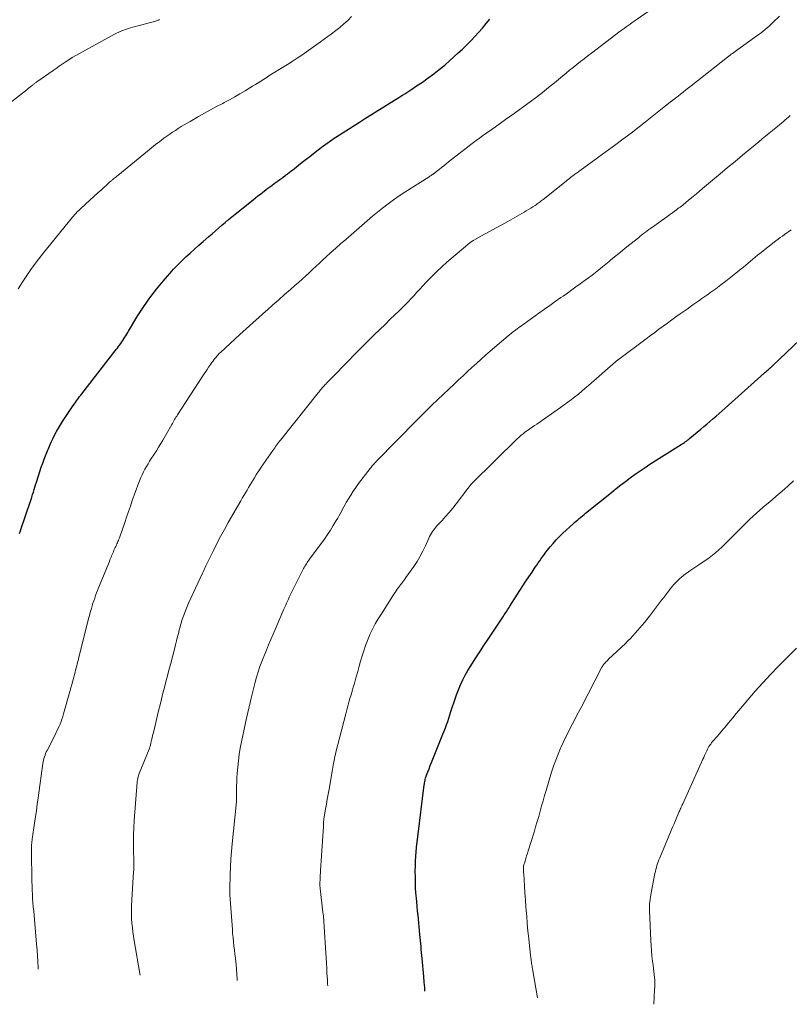
# Model space of a CAD drawing. Units: feet. Extents: x 1970000 to 1975034, y 507463 to 510000.
# Drawn here: x 1972042 to 1972194, y 507628 to 507823 of the extents above; entities that cross this region are included whole.
import ezdxf

# ---------------------------------------------------------------- set-up
doc = ezdxf.new("R2010")
doc.units = ezdxf.units.FT
doc.header["$LTSCALE"] = 100
doc.header["$MEASUREMENT"] = 0
doc.layers.add('CONTOUR INDEX', color=32, linetype='Continuous', lineweight=25)
doc.layers.add('CONTOUR INTERMEDIATE', color=40, linetype='Continuous', lineweight=15)

msp = doc.modelspace()

# ---------------------------------------------------------------- linework, layer by layer
at = {"layer": 'CONTOUR INDEX', "flags": 128}
for points, elevation in [([(1972041.87, 507721.07), (1972042.07, 507721.63), (1972042.21, 507722.06), (1972042.48, 507722.83), (1972042.74, 507723.6), (1972043.01, 507724.38), (1972043.27, 507725.15), (1972043.99, 507727.3), (1972044.15, 507727.79), (1972044.3, 507728.27), (1972044.46, 507728.76), (1972044.61, 507729.25), (1972044.75, 507729.74), (1972044.9, 507730.23), (1972045.05, 507730.72), (1972045.2, 507731.21), (1972045.61, 507732.5), (1972045.87, 507733.33), (1972046.15, 507734.15), (1972046.45, 507734.96), (1972046.76, 507735.77), (1972046.89, 507736.12), (1972047.15, 507736.76), (1972047.4, 507737.39), (1972047.67, 507738.01), (1972047.93, 507738.64), (1972048.21, 507739.26), (1972048.5, 507739.88), (1972048.8, 507740.49), (1972049.12, 507741.09), (1972049.19, 507741.22), (1972049.55, 507741.89), (1972049.93, 507742.54), (1972050.33, 507743.18), (1972050.75, 507743.81), (1972052.49, 507746.38), (1972052.69, 507746.68), (1972052.89, 507746.97), (1972053.1, 507747.25), (1972053.31, 507747.54), (1972053.52, 507747.82), (1972053.74, 507748.11), (1972053.95, 507748.39), (1972054.17, 507748.67), (1972060.96, 507757.4), (1972061.19, 507757.69), (1972061.42, 507757.99), (1972061.64, 507758.29), (1972061.86, 507758.59), (1972061.88, 507758.62), (1972062.09, 507758.91), (1972062.29, 507759.21), (1972062.48, 507759.51), (1972062.67, 507759.82), (1972062.86, 507760.13), (1972063.04, 507760.44), (1972063.23, 507760.75), (1972063.42, 507761.05), (1972065.26, 507764.1), (1972066.4, 507765.88), (1972067.6, 507767.63), (1972068.89, 507769.3), (1972070.24, 507770.93), (1972071.53, 507772.4), (1972072.3, 507773.25), (1972073.09, 507774.09), (1972073.9, 507774.89), (1972074.74, 507775.68), (1972075.59, 507776.45), (1972076.44, 507777.21), (1972077.3, 507777.98), (1972078.16, 507778.74), (1972079.25, 507779.7), (1972079.9, 507780.26), (1972080.54, 507780.83), (1972081.19, 507781.39), (1972081.84, 507781.95), (1972082.5, 507782.5), (1972083.15, 507783.05), (1972083.81, 507783.6), (1972084.48, 507784.14), (1972087.98, 507786.96), (1972088.47, 507787.35), (1972088.96, 507787.73), (1972089.45, 507788.11), (1972089.94, 507788.49), (1972090.21, 507788.69), (1972090.57, 507788.97), (1972090.93, 507789.24), (1972091.3, 507789.52), (1972091.67, 507789.79), (1972092.19, 507790.17), (1972092.74, 507790.58), (1972093.29, 507790.98), (1972093.84, 507791.39), (1972094.38, 507791.8), (1972094.76, 507792.08), (1972095.12, 507792.35), (1972095.47, 507792.62), (1972095.82, 507792.89), (1972096.17, 507793.16), (1972096.96, 507793.79), (1972097.71, 507794.37), (1972098.45, 507794.96), (1972099.2, 507795.54), (1972099.95, 507796.12), (1972101.8, 507797.54), (1972102.11, 507797.77), (1972102.42, 507798.01), (1972102.74, 507798.23), (1972103.06, 507798.46), (1972103.38, 507798.68), (1972103.7, 507798.89), (1972104.02, 507799.11), (1972104.35, 507799.32), (1972107.78, 507801.53), (1972108.99, 507802.3), (1972110.2, 507803.07), (1972111.41, 507803.83), (1972112.63, 507804.59), (1972113.85, 507805.34), (1972115.07, 507806.1), (1972116.28, 507806.86), (1972117.5, 507807.62), (1972117.97, 507807.92), (1972119.14, 507808.67), (1972120.29, 507809.44), (1972121.44, 507810.22), (1972122.57, 507811.02), (1972123.68, 507811.84), (1972124.77, 507812.69), (1972125.84, 507813.58), (1972126.88, 507814.49), (1972128.52, 507815.96), (1972129.36, 507816.73), (1972130.18, 507817.53), (1972130.98, 507818.34), (1972131.76, 507819.18), (1972132.53, 507820.03), (1972133.28, 507820.88), (1972134.03, 507821.75), (1972134.76, 507822.63)], 940), ([(1972121.94, 507630.7), (1972121.9, 507631.46), (1972121.81, 507632.53), (1972121.72, 507633.6), (1972121.38, 507637.18), (1972121.32, 507637.77), (1972121.27, 507638.36), (1972121.21, 507638.96), (1972121.16, 507639.55), (1972121.1, 507640.14), (1972121.05, 507640.74), (1972120.99, 507641.33), (1972120.93, 507641.92), (1972120.57, 507645.72), (1972120.54, 507645.95), (1972120.52, 507646.18), (1972120.5, 507646.4), (1972120.47, 507646.63), (1972120.45, 507646.86), (1972120.43, 507647.09), (1972120.4, 507647.31), (1972120.38, 507647.54), (1972120.24, 507649.11), (1972120.16, 507650.12), (1972120.1, 507651.14), (1972120.06, 507652.15), (1972120.04, 507653.17), (1972120.03, 507654.47), (1972120.04, 507655.42), (1972120.07, 507656.37), (1972120.13, 507657.32), (1972120.21, 507658.27), (1972120.36, 507659.82), (1972120.38, 507660), (1972120.4, 507660.17), (1972120.42, 507660.34), (1972120.44, 507660.52), (1972120.46, 507660.69), (1972120.48, 507660.86), (1972120.51, 507661.04), (1972120.53, 507661.21), (1972121.81, 507671.43), (1972121.84, 507671.65), (1972121.87, 507671.87), (1972121.91, 507672.09), (1972121.96, 507672.31), (1972122.01, 507672.53), (1972122.07, 507672.75), (1972122.13, 507672.96), (1972122.21, 507673.17), (1972122.51, 507674.01), (1972122.75, 507674.64), (1972122.99, 507675.27), (1972123.23, 507675.9), (1972123.48, 507676.52), (1972125.48, 507681.44), (1972125.72, 507682.07), (1972125.97, 507682.71), (1972126.2, 507683.34), (1972126.43, 507683.98), (1972126.65, 507684.62), (1972126.86, 507685.27), (1972127.07, 507685.91), (1972127.28, 507686.56), (1972127.82, 507688.25), (1972128.17, 507689.25), (1972128.54, 507690.24), (1972128.97, 507691.21), (1972129.42, 507692.16), (1972129.91, 507693.1), (1972130.43, 507694.02), (1972130.97, 507694.93), (1972131.53, 507695.83), (1972131.98, 507696.52), (1972132.79, 507697.74), (1972133.59, 507698.97), (1972134.4, 507700.2), (1972135.22, 507701.42), (1972137.44, 507704.76), (1972137.6, 507705.01), (1972137.76, 507705.26), (1972137.93, 507705.5), (1972138.09, 507705.75), (1972138.25, 507706), (1972138.41, 507706.25), (1972138.57, 507706.5), (1972138.73, 507706.75), (1972140.68, 507709.81), (1972141.28, 507710.73), (1972141.87, 507711.65), (1972142.48, 507712.56), (1972143.09, 507713.47), (1972143.73, 507714.42), (1972144.03, 507714.85), (1972144.32, 507715.28), (1972144.62, 507715.71), (1972144.91, 507716.14), (1972145.21, 507716.57), (1972145.52, 507716.99), (1972145.84, 507717.41), (1972146.16, 507717.82), (1972146.67, 507718.44), (1972147.26, 507719.14), (1972147.87, 507719.83), (1972148.52, 507720.49), (1972149.18, 507721.13), (1972151.22, 507723.02), (1972151.51, 507723.29), (1972151.81, 507723.55), (1972152.12, 507723.81), (1972152.43, 507724.07), (1972152.74, 507724.32), (1972153.05, 507724.57), (1972153.36, 507724.82), (1972153.67, 507725.07), (1972158.78, 507729.21), (1972159.7, 507729.94), (1972160.63, 507730.66), (1972161.56, 507731.38), (1972162.5, 507732.08), (1972163.46, 507732.77), (1972164.42, 507733.45), (1972165.4, 507734.1), (1972166.38, 507734.74), (1972172.54, 507738.64), (1972172.76, 507738.79), (1972172.99, 507738.93), (1972173.21, 507739.08), (1972173.43, 507739.24), (1972173.65, 507739.4), (1972173.86, 507739.56), (1972174.07, 507739.72), (1972174.28, 507739.89), (1972176.42, 507741.67), (1972177.02, 507742.18), (1972177.63, 507742.7), (1972178.23, 507743.21), (1972178.83, 507743.73), (1972179.43, 507744.25), (1972180.03, 507744.78), (1972180.62, 507745.3), (1972181.22, 507745.83), (1972188.95, 507752.75), (1972189.14, 507752.92), (1972189.33, 507753.09), (1972189.53, 507753.25), (1972189.72, 507753.42), (1972189.91, 507753.58), (1972190.01, 507753.67), (1972190.1, 507753.75), (1972190.2, 507753.84), (1972190.3, 507753.93), (1972190.39, 507754.01), (1972190.49, 507754.1), (1972190.58, 507754.19), (1972190.68, 507754.27), (1972195.99, 507759.35)], 960)]:
    msp.add_lwpolyline(points, dxfattribs=dict(at, elevation=elevation))
at = {"layer": 'CONTOUR INTERMEDIATE', "flags": 128}
for points, elevation in [([(1972041.58, 507769.38), (1972042.04, 507770.1), (1972042.5, 507770.81), (1972043.16, 507771.81), (1972043.98, 507773.01), (1972044.82, 507774.19), (1972045.69, 507775.34), (1972046.59, 507776.47), (1972052.33, 507783.54), (1972052.5, 507783.74), (1972052.67, 507783.94), (1972052.85, 507784.13), (1972053.03, 507784.33), (1972053.21, 507784.51), (1972053.4, 507784.7), (1972053.59, 507784.88), (1972053.78, 507785.06), (1972054.95, 507786.15), (1972055.73, 507786.87), (1972056.51, 507787.59), (1972057.3, 507788.31), (1972058.09, 507789.03), (1972059.5, 507790.31), (1972059.6, 507790.4), (1972059.7, 507790.49), (1972059.81, 507790.58), (1972059.91, 507790.66), (1972060.01, 507790.74), (1972060.12, 507790.83), (1972060.22, 507790.91), (1972060.32, 507790.99), (1972060.51, 507791.14), (1972060.7, 507791.3), (1972060.9, 507791.45), (1972061.09, 507791.61), (1972061.28, 507791.77), (1972067.11, 507796.6), (1972067.91, 507797.25), (1972068.73, 507797.89), (1972069.55, 507798.51), (1972070.39, 507799.12), (1972070.97, 507799.54), (1972071.52, 507799.93), (1972072.08, 507800.31), (1972072.65, 507800.68), (1972073.22, 507801.05), (1972073.8, 507801.41), (1972074.38, 507801.76), (1972074.97, 507802.11), (1972075.56, 507802.45), (1972077.24, 507803.41), (1972078.42, 507804.07), (1972079.6, 507804.73), (1972080.79, 507805.37), (1972081.99, 507806.01), (1972082.28, 507806.16), (1972083.32, 507806.72), (1972084.36, 507807.3), (1972085.39, 507807.89), (1972086.42, 507808.49), (1972087.37, 507809.06), (1972087.91, 507809.39), (1972088.45, 507809.72), (1972088.99, 507810.05), (1972089.52, 507810.39), (1972090.06, 507810.73), (1972090.59, 507811.07), (1972091.13, 507811.41), (1972091.66, 507811.74), (1972093.83, 507813.09), (1972094.78, 507813.69), (1972095.73, 507814.29), (1972096.67, 507814.91), (1972097.6, 507815.54), (1972098.53, 507816.17), (1972099.45, 507816.82), (1972100.37, 507817.47), (1972101.28, 507818.13), (1972103.49, 507819.73), (1972104.32, 507820.36), (1972105.14, 507821.01), (1972105.93, 507821.69), (1972106.7, 507822.39), (1972107.45, 507823.13)], 936), ([(1972045.57, 507635.05), (1972045.55, 507635.42), (1972045.5, 507636.56), (1972045.43, 507637.71), (1972045.35, 507638.85), (1972045.25, 507639.99), (1972044.74, 507645.69), (1972044.66, 507646.53), (1972044.59, 507647.36), (1972044.52, 507648.19), (1972044.46, 507649.02), (1972044.4, 507649.85), (1972044.36, 507650.69), (1972044.33, 507651.52), (1972044.31, 507652.36), (1972044.23, 507658.41), (1972044.23, 507658.67), (1972044.23, 507658.93), (1972044.24, 507659.2), (1972044.25, 507659.46), (1972044.26, 507659.74), (1972044.27, 507659.86), (1972044.28, 507659.98), (1972044.29, 507660.11), (1972044.3, 507660.23), (1972044.32, 507660.35), (1972044.34, 507660.47), (1972044.35, 507660.6), (1972044.37, 507660.72), (1972044.84, 507663.9), (1972045.02, 507665.15), (1972045.2, 507666.4), (1972045.38, 507667.65), (1972045.55, 507668.9), (1972046.49, 507675.69), (1972046.55, 507676.02), (1972046.61, 507676.35), (1972046.69, 507676.68), (1972046.79, 507677.01), (1972046.9, 507677.33), (1972047.02, 507677.64), (1972047.15, 507677.95), (1972047.3, 507678.26), (1972048.96, 507681.48), (1972049.2, 507681.96), (1972049.43, 507682.45), (1972049.65, 507682.94), (1972049.86, 507683.44), (1972050.06, 507683.94), (1972050.24, 507684.45), (1972050.41, 507684.96), (1972050.56, 507685.48), (1972051.8, 507689.89), (1972051.99, 507690.59), (1972052.19, 507691.3), (1972052.38, 507692), (1972052.57, 507692.7), (1972052.72, 507693.26), (1972052.83, 507693.68), (1972052.94, 507694.11), (1972053.06, 507694.53), (1972053.17, 507694.95), (1972053.28, 507695.37), (1972053.39, 507695.79), (1972053.5, 507696.22), (1972053.6, 507696.64), (1972055.37, 507703.68), (1972055.52, 507704.29), (1972055.68, 507704.9), (1972055.84, 507705.5), (1972056.01, 507706.11), (1972056.06, 507706.28), (1972056.2, 507706.79), (1972056.36, 507707.31), (1972056.53, 507707.82), (1972056.71, 507708.33), (1972056.9, 507708.83), (1972057.09, 507709.34), (1972057.28, 507709.84), (1972057.48, 507710.34), (1972059.61, 507715.58), (1972059.72, 507715.86), (1972059.84, 507716.13), (1972059.95, 507716.4), (1972060.06, 507716.68), (1972060.17, 507716.95), (1972060.29, 507717.22), (1972060.4, 507717.49), (1972060.52, 507717.76), (1972060.78, 507718.31), (1972060.88, 507718.54), (1972060.99, 507718.78), (1972061.1, 507719.02), (1972061.2, 507719.26), (1972061.3, 507719.49), (1972061.4, 507719.73), (1972061.49, 507719.98), (1972061.58, 507720.22), (1972062.65, 507723.26), (1972063.02, 507724.34), (1972063.4, 507725.42), (1972063.77, 507726.5), (1972064.13, 507727.58), (1972064.25, 507727.94), (1972064.57, 507728.83), (1972064.89, 507729.73), (1972065.23, 507730.62), (1972065.58, 507731.5), (1972065.83, 507732.13), (1972066.07, 507732.69), (1972066.33, 507733.25), (1972066.62, 507733.79), (1972066.92, 507734.33), (1972067.24, 507734.85), (1972067.56, 507735.38), (1972067.89, 507735.89), (1972068.23, 507736.41), (1972068.46, 507736.75), (1972068.9, 507737.43), (1972069.34, 507738.13), (1972069.76, 507738.83), (1972070.18, 507739.53), (1972071.92, 507742.59), (1972072.06, 507742.83), (1972072.2, 507743.07), (1972072.34, 507743.32), (1972072.47, 507743.56), (1972072.62, 507743.79), (1972072.76, 507744.03), (1972072.91, 507744.27), (1972073.06, 507744.5), (1972078.06, 507752.19), (1972078.35, 507752.63), (1972078.63, 507753.06), (1972078.92, 507753.49), (1972079.21, 507753.92), (1972079.39, 507754.17), (1972079.6, 507754.47), (1972079.81, 507754.77), (1972080.02, 507755.06), (1972080.23, 507755.36), (1972080.42, 507755.61), (1972080.55, 507755.77), (1972080.68, 507755.93), (1972080.81, 507756.09), (1972080.95, 507756.24), (1972081.09, 507756.39), (1972081.23, 507756.54), (1972081.38, 507756.69), (1972081.53, 507756.83), (1972085.39, 507760.36), (1972086.66, 507761.52), (1972087.93, 507762.67), (1972089.21, 507763.81), (1972090.49, 507764.95), (1972090.76, 507765.19), (1972091.91, 507766.21), (1972093.06, 507767.22), (1972094.22, 507768.24), (1972095.37, 507769.25), (1972096.26, 507770.03), (1972096.97, 507770.66), (1972097.68, 507771.29), (1972098.38, 507771.93), (1972099.07, 507772.57), (1972099.76, 507773.21), (1972100.46, 507773.86), (1972101.15, 507774.5), (1972101.84, 507775.15), (1972102.38, 507775.65), (1972103.34, 507776.54), (1972104.31, 507777.42), (1972105.29, 507778.29), (1972106.28, 507779.15), (1972111.05, 507783.28), (1972111.12, 507783.34), (1972111.18, 507783.4), (1972111.25, 507783.45), (1972111.32, 507783.51), (1972111.38, 507783.57), (1972111.45, 507783.62), (1972111.52, 507783.68), (1972111.58, 507783.73), (1972113.57, 507785.33), (1972114.65, 507786.16), (1972115.74, 507786.97), (1972116.86, 507787.74), (1972117.99, 507788.49), (1972122.74, 507791.52), (1972122.88, 507791.61), (1972123.02, 507791.69), (1972123.16, 507791.78), (1972123.3, 507791.87), (1972123.45, 507791.95), (1972123.52, 507792), (1972123.58, 507792.04), (1972123.65, 507792.09), (1972123.72, 507792.13), (1972123.78, 507792.18), (1972123.85, 507792.23), (1972123.91, 507792.28), (1972123.98, 507792.33), (1972124.77, 507792.96), (1972125.23, 507793.33), (1972125.69, 507793.69), (1972126.15, 507794.06), (1972126.61, 507794.43), (1972129.23, 507796.5), (1972129.99, 507797.1), (1972130.76, 507797.69), (1972131.53, 507798.27), (1972132.31, 507798.85), (1972132.45, 507798.95), (1972133.3, 507799.57), (1972134.15, 507800.18), (1972135.01, 507800.79), (1972135.87, 507801.4), (1972137.84, 507802.79), (1972139.07, 507803.66), (1972140.3, 507804.54), (1972141.52, 507805.44), (1972142.74, 507806.34), (1972143.95, 507807.25), (1972145.14, 507808.18), (1972146.33, 507809.12), (1972147.5, 507810.07), (1972149.09, 507811.37), (1972149.8, 507811.95), (1972150.5, 507812.54), (1972151.22, 507813.11), (1972151.93, 507813.69), (1972152.64, 507814.27), (1972153.36, 507814.83), (1972154.09, 507815.39), (1972154.81, 507815.95), (1972160.49, 507820.24), (1972160.88, 507820.53), (1972161.27, 507820.82), (1972161.66, 507821.11), (1972162.05, 507821.39), (1972162.45, 507821.67), (1972162.84, 507821.95), (1972163.24, 507822.23), (1972163.64, 507822.51), (1972166.23, 507824.3)], 944), ([(1972065.69, 507633.9), (1972065.64, 507634.23), (1972064.51, 507640.69), (1972064.37, 507641.55), (1972064.25, 507642.41), (1972064.15, 507643.28), (1972064.06, 507644.15), (1972064, 507645.02), (1972063.97, 507645.89), (1972063.98, 507646.75), (1972064.01, 507647.63), (1972064.32, 507653.2), (1972064.34, 507653.55), (1972064.37, 507653.91), (1972064.39, 507654.26), (1972064.42, 507654.62), (1972064.45, 507655.02), (1972064.46, 507655.17), (1972064.46, 507655.33), (1972064.46, 507655.49), (1972064.46, 507655.64), (1972064.46, 507655.8), (1972064.46, 507655.96), (1972064.45, 507656.11), (1972064.45, 507656.27), (1972064.39, 507658.77), (1972064.38, 507660.18), (1972064.4, 507661.58), (1972064.45, 507662.99), (1972064.54, 507664.39), (1972065.11, 507671.99), (1972065.13, 507672.2), (1972065.16, 507672.42), (1972065.2, 507672.64), (1972065.25, 507672.85), (1972065.31, 507673.06), (1972065.37, 507673.27), (1972065.44, 507673.48), (1972065.52, 507673.69), (1972067.46, 507678.52), (1972067.51, 507678.67), (1972067.57, 507678.82), (1972067.62, 507678.97), (1972067.67, 507679.12), (1972067.71, 507679.28), (1972067.75, 507679.43), (1972067.79, 507679.59), (1972067.83, 507679.74), (1972067.95, 507680.31), (1972068.05, 507680.74), (1972068.15, 507681.18), (1972068.26, 507681.62), (1972068.36, 507682.05), (1972069.34, 507686.1), (1972069.62, 507687.25), (1972069.9, 507688.39), (1972070.19, 507689.53), (1972070.49, 507690.67), (1972070.78, 507691.81), (1972071.08, 507692.95), (1972071.38, 507694.08), (1972071.67, 507695.22), (1972072.46, 507698.27), (1972072.67, 507699.09), (1972072.88, 507699.91), (1972073.09, 507700.73), (1972073.3, 507701.56), (1972073.35, 507701.77), (1972073.54, 507702.49), (1972073.73, 507703.19), (1972073.95, 507703.9), (1972074.17, 507704.6), (1972074.42, 507705.29), (1972074.68, 507705.98), (1972074.96, 507706.65), (1972075.25, 507707.33), (1972077.98, 507713.25), (1972078.11, 507713.53), (1972078.24, 507713.81), (1972078.37, 507714.09), (1972078.5, 507714.37), (1972078.64, 507714.67), (1972078.78, 507714.95), (1972078.92, 507715.24), (1972079.06, 507715.52), (1972080.16, 507717.74), (1972080.86, 507719.13), (1972081.58, 507720.51), (1972082.33, 507721.88), (1972083.1, 507723.24), (1972085.55, 507727.51), (1972085.86, 507728.04), (1972086.17, 507728.58), (1972086.48, 507729.11), (1972086.8, 507729.64), (1972087.11, 507730.18), (1972087.43, 507730.71), (1972087.74, 507731.24), (1972088.06, 507731.76), (1972088.27, 507732.1), (1972088.7, 507732.79), (1972089.14, 507733.47), (1972089.59, 507734.15), (1972090.04, 507734.82), (1972091.88, 507737.45), (1972092.07, 507737.72), (1972092.26, 507737.98), (1972092.45, 507738.25), (1972092.64, 507738.51), (1972092.84, 507738.76), (1972093.04, 507739.02), (1972093.24, 507739.28), (1972093.44, 507739.53), (1972100.86, 507748.88), (1972101.02, 507749.08), (1972101.18, 507749.28), (1972101.34, 507749.48), (1972101.51, 507749.67), (1972101.67, 507749.87), (1972101.84, 507750.06), (1972102.02, 507750.25), (1972102.19, 507750.43), (1972102.33, 507750.58), (1972102.58, 507750.85), (1972102.83, 507751.11), (1972103.08, 507751.36), (1972103.34, 507751.62), (1972106.88, 507755.23), (1972107.89, 507756.26), (1972108.91, 507757.29), (1972109.93, 507758.31), (1972110.95, 507759.34), (1972111.98, 507760.35), (1972113.01, 507761.36), (1972114.05, 507762.37), (1972115.09, 507763.37), (1972116.83, 507765.03), (1972117.44, 507765.63), (1972118.04, 507766.23), (1972118.63, 507766.84), (1972119.21, 507767.46), (1972119.78, 507768.09), (1972120.36, 507768.71), (1972120.93, 507769.34), (1972121.51, 507769.96), (1972122.26, 507770.76), (1972123.23, 507771.77), (1972124.22, 507772.75), (1972125.25, 507773.7), (1972126.29, 507774.63), (1972130.79, 507778.47), (1972130.88, 507778.55), (1972130.98, 507778.62), (1972131.07, 507778.69), (1972131.17, 507778.76), (1972131.27, 507778.82), (1972131.37, 507778.89), (1972131.48, 507778.95), (1972131.58, 507779), (1972133.68, 507780.15), (1972134.83, 507780.78), (1972135.98, 507781.42), (1972137.13, 507782.05), (1972138.28, 507782.7), (1972141.51, 507784.5), (1972141.95, 507784.76), (1972142.39, 507785.02), (1972142.82, 507785.29), (1972143.25, 507785.57), (1972143.7, 507785.87), (1972143.9, 507786), (1972144.1, 507786.14), (1972144.3, 507786.28), (1972144.49, 507786.43), (1972144.68, 507786.58), (1972144.88, 507786.73), (1972145.07, 507786.88), (1972145.26, 507787.03), (1972149.82, 507790.66), (1972150.11, 507790.89), (1972150.4, 507791.12), (1972150.69, 507791.34), (1972150.98, 507791.57), (1972151.24, 507791.76), (1972151.4, 507791.89), (1972151.56, 507792.01), (1972151.73, 507792.13), (1972151.9, 507792.25), (1972152.08, 507792.38), (1972152.26, 507792.51), (1972152.43, 507792.63), (1972152.61, 507792.76), (1972157.75, 507796.48), (1972159.39, 507797.69), (1972161.03, 507798.91), (1972162.65, 507800.14), (1972164.25, 507801.39), (1972165.47, 507802.35), (1972166.46, 507803.14), (1972167.45, 507803.92), (1972168.44, 507804.7), (1972169.43, 507805.49), (1972170.39, 507806.25), (1972170.9, 507806.65), (1972171.41, 507807.06), (1972171.92, 507807.46), (1972172.44, 507807.85), (1972172.95, 507808.25), (1972173.47, 507808.65), (1972173.98, 507809.05), (1972174.49, 507809.45), (1972181.69, 507815.1), (1972181.94, 507815.3), (1972182.19, 507815.5), (1972182.45, 507815.69), (1972182.7, 507815.88), (1972182.96, 507816.07), (1972183.22, 507816.26), (1972183.48, 507816.45), (1972183.74, 507816.64), (1972187.52, 507819.35), (1972187.93, 507819.65), (1972188.34, 507819.96), (1972188.74, 507820.27), (1972189.13, 507820.59), (1972189.52, 507820.92), (1972189.9, 507821.25), (1972190.28, 507821.6), (1972190.64, 507821.95), (1972191.94, 507823.24)], 948), ([(1972038.6, 507804.99), (1972043.05, 507808.49), (1972043.32, 507808.7), (1972043.59, 507808.92), (1972043.86, 507809.13), (1972044.12, 507809.35), (1972044.44, 507809.61), (1972044.55, 507809.69), (1972044.65, 507809.78), (1972044.76, 507809.86), (1972044.87, 507809.94), (1972044.97, 507810.03), (1972045.08, 507810.11), (1972045.19, 507810.19), (1972045.3, 507810.26), (1972048.52, 507812.5), (1972049.11, 507812.91), (1972049.7, 507813.32), (1972050.29, 507813.72), (1972050.89, 507814.13), (1972051.97, 507814.87), (1972052.03, 507814.91), (1972052.08, 507814.95), (1972052.13, 507814.98), (1972052.19, 507815.02), (1972052.25, 507815.05), (1972052.3, 507815.08), (1972052.36, 507815.12), (1972052.42, 507815.15), (1972060.6, 507819.64), (1972061.03, 507819.87), (1972061.47, 507820.08), (1972061.92, 507820.27), (1972062.37, 507820.45), (1972062.83, 507820.61), (1972063.3, 507820.77), (1972063.77, 507820.91), (1972064.24, 507821.04), (1972067.25, 507821.82), (1972067.5, 507821.88), (1972067.74, 507821.95), (1972067.99, 507822.02), (1972068.24, 507822.09), (1972068.32, 507822.11), (1972068.53, 507822.17), (1972068.73, 507822.24), (1972068.93, 507822.31), (1972069.13, 507822.38), (1972069.32, 507822.46), (1972069.52, 507822.54)], 932), ([(1972084.88, 507632.81), (1972084.87, 507633.12), (1972084.8, 507634.11), (1972084.71, 507635.09), (1972084.62, 507636.07), (1972084.58, 507636.41), (1972084.49, 507637.22), (1972084.4, 507638.03), (1972084.31, 507638.85), (1972084.21, 507639.66), (1972084.12, 507640.47), (1972084.03, 507641.29), (1972083.96, 507642.11), (1972083.9, 507642.92), (1972083.43, 507649.75), (1972083.43, 507649.89), (1972083.42, 507650.02), (1972083.41, 507650.15), (1972083.4, 507650.28), (1972083.4, 507650.44), (1972083.4, 507650.49), (1972083.39, 507650.54), (1972083.39, 507650.59), (1972083.39, 507650.65), (1972083.39, 507650.7), (1972083.39, 507650.75), (1972083.39, 507650.8), (1972083.39, 507650.85), (1972083.47, 507653.77), (1972083.53, 507655.27), (1972083.61, 507656.78), (1972083.72, 507658.29), (1972083.86, 507659.79), (1972084.65, 507667.48), (1972084.67, 507667.68), (1972084.69, 507667.88), (1972084.7, 507668.08), (1972084.71, 507668.28), (1972084.72, 507668.48), (1972084.73, 507668.68), (1972084.73, 507668.88), (1972084.73, 507669.08), (1972084.73, 507670.36), (1972084.74, 507671.2), (1972084.77, 507672.05), (1972084.81, 507672.89), (1972084.87, 507673.72), (1972084.98, 507674.97), (1972085.11, 507676.22), (1972085.27, 507677.48), (1972085.47, 507678.72), (1972085.71, 507679.96), (1972085.96, 507681.2), (1972086.23, 507682.44), (1972086.5, 507683.67), (1972086.78, 507684.91), (1972087.61, 507688.56), (1972087.86, 507689.61), (1972088.12, 507690.66), (1972088.4, 507691.71), (1972088.69, 507692.75), (1972089.01, 507693.78), (1972089.35, 507694.81), (1972089.72, 507695.82), (1972090.12, 507696.83), (1972090.18, 507696.96), (1972090.62, 507698.03), (1972091.07, 507699.09), (1972091.52, 507700.15), (1972091.97, 507701.22), (1972094.09, 507706.15), (1972094.27, 507706.55), (1972094.44, 507706.94), (1972094.61, 507707.34), (1972094.79, 507707.74), (1972094.97, 507708.13), (1972095.15, 507708.52), (1972095.34, 507708.91), (1972095.54, 507709.3), (1972097.98, 507714.14), (1972098.11, 507714.39), (1972098.24, 507714.63), (1972098.38, 507714.87), (1972098.52, 507715.11), (1972098.67, 507715.34), (1972098.83, 507715.57), (1972098.99, 507715.8), (1972099.15, 507716.02), (1972101.44, 507719.12), (1972102.07, 507719.99), (1972102.68, 507720.88), (1972103.27, 507721.77), (1972103.84, 507722.68), (1972104.43, 507723.64), (1972104.7, 507724.08), (1972104.95, 507724.52), (1972105.19, 507724.97), (1972105.43, 507725.42), (1972105.66, 507725.88), (1972105.9, 507726.33), (1972106.15, 507726.78), (1972106.41, 507727.22), (1972106.81, 507727.91), (1972107.29, 507728.68), (1972107.78, 507729.45), (1972108.3, 507730.19), (1972108.84, 507730.93), (1972111.09, 507733.9), (1972111.24, 507734.08), (1972111.38, 507734.26), (1972111.53, 507734.44), (1972111.68, 507734.62), (1972111.84, 507734.79), (1972111.99, 507734.96), (1972112.15, 507735.13), (1972112.31, 507735.29), (1972120.42, 507743.54), (1972120.68, 507743.81), (1972120.94, 507744.07), (1972121.2, 507744.33), (1972121.46, 507744.59), (1972121.72, 507744.85), (1972121.98, 507745.11), (1972122.24, 507745.37), (1972122.51, 507745.63), (1972122.82, 507745.93), (1972123.24, 507746.34), (1972123.66, 507746.74), (1972124.08, 507747.15), (1972124.5, 507747.55), (1972127.7, 507750.57), (1972128.58, 507751.4), (1972129.46, 507752.22), (1972130.34, 507753.04), (1972131.23, 507753.86), (1972132.13, 507754.67), (1972133.02, 507755.47), (1972133.93, 507756.27), (1972134.84, 507757.06), (1972138.36, 507760.09), (1972138.65, 507760.33), (1972138.95, 507760.58), (1972139.25, 507760.82), (1972139.56, 507761.06), (1972139.87, 507761.29), (1972140.17, 507761.52), (1972140.49, 507761.75), (1972140.8, 507761.98), (1972144.45, 507764.6), (1972145.53, 507765.37), (1972146.6, 507766.13), (1972147.68, 507766.89), (1972148.76, 507767.65), (1972149.23, 507767.97), (1972150.07, 507768.56), (1972150.92, 507769.16), (1972151.76, 507769.76), (1972152.6, 507770.36), (1972152.87, 507770.56), (1972153.57, 507771.07), (1972154.26, 507771.58), (1972154.95, 507772.1), (1972155.63, 507772.63), (1972156.31, 507773.17), (1972156.98, 507773.71), (1972157.65, 507774.25), (1972158.32, 507774.8), (1972158.6, 507775.03), (1972159.4, 507775.69), (1972160.21, 507776.35), (1972161.02, 507777.01), (1972161.83, 507777.66), (1972164.1, 507779.49), (1972164.44, 507779.76), (1972164.78, 507780.03), (1972165.13, 507780.29), (1972165.48, 507780.56), (1972165.83, 507780.82), (1972166.18, 507781.08), (1972166.53, 507781.34), (1972166.88, 507781.59), (1972171.6, 507784.98), (1972171.85, 507785.17), (1972172.1, 507785.35), (1972172.35, 507785.54), (1972172.59, 507785.73), (1972172.84, 507785.92), (1972173.08, 507786.11), (1972173.32, 507786.3), (1972173.56, 507786.5), (1972174.31, 507787.13), (1972174.93, 507787.64), (1972175.55, 507788.16), (1972176.16, 507788.67), (1972176.77, 507789.18), (1972178.76, 507790.84), (1972180.24, 507792.08), (1972181.72, 507793.32), (1972183.2, 507794.55), (1972184.68, 507795.79), (1972187.85, 507798.43), (1972188.54, 507799), (1972189.22, 507799.56), (1972189.91, 507800.12), (1972190.6, 507800.68), (1972191.25, 507801.2), (1972191.61, 507801.5), (1972191.97, 507801.79), (1972192.33, 507802.09), (1972192.69, 507802.39), (1972193.05, 507802.69), (1972193.4, 507802.99), (1972193.75, 507803.3), (1972194.1, 507803.61)], 952), ([(1972106.91, 507687.75), (1972107.13, 507688.5), (1972107.35, 507689.24), (1972107.57, 507689.98), (1972107.79, 507690.73), (1972108, 507691.48), (1972108.38, 507692.81), (1972108.67, 507693.84), (1972108.96, 507694.87), (1972109.24, 507695.9), (1972109.53, 507696.93), (1972109.84, 507697.95), (1972110.18, 507698.97), (1972110.57, 507699.96), (1972110.99, 507700.94), (1972111.08, 507701.13), (1972111.59, 507702.19), (1972112.13, 507703.23), (1972112.72, 507704.24), (1972113.33, 507705.24), (1972115.59, 507708.76), (1972115.81, 507709.09), (1972116.03, 507709.42), (1972116.25, 507709.74), (1972116.47, 507710.07), (1972116.52, 507710.14), (1972116.72, 507710.43), (1972116.93, 507710.71), (1972117.14, 507710.98), (1972117.35, 507711.26), (1972117.56, 507711.53), (1972117.77, 507711.81), (1972117.97, 507712.09), (1972118.17, 507712.38), (1972119.73, 507714.6), (1972120.38, 507715.58), (1972120.99, 507716.59), (1972121.53, 507717.62), (1972122.04, 507718.68), (1972122.7, 507720.14), (1972122.86, 507720.48), (1972123.03, 507720.82), (1972123.22, 507721.14), (1972123.42, 507721.46), (1972123.63, 507721.77), (1972123.86, 507722.07), (1972124.1, 507722.36), (1972124.35, 507722.64), (1972125.31, 507723.65), (1972126.03, 507724.45), (1972126.74, 507725.25), (1972127.42, 507726.08), (1972128.08, 507726.93), (1972130.41, 507729.99), (1972130.51, 507730.13), (1972130.61, 507730.26), (1972130.71, 507730.39), (1972130.82, 507730.51), (1972130.92, 507730.64), (1972131.03, 507730.77), (1972131.15, 507730.89), (1972131.26, 507731), (1972140.25, 507739.83), (1972140.42, 507740), (1972140.6, 507740.16), (1972140.77, 507740.32), (1972140.95, 507740.47), (1972141.13, 507740.63), (1972141.31, 507740.78), (1972141.5, 507740.92), (1972141.69, 507741.06), (1972142.2, 507741.43), (1972142.65, 507741.75), (1972143.1, 507742.07), (1972143.56, 507742.39), (1972144.01, 507742.7), (1972148.73, 507745.97), (1972149.45, 507746.47), (1972150.16, 507746.99), (1972150.86, 507747.53), (1972151.56, 507748.07), (1972152.24, 507748.62), (1972152.92, 507749.18), (1972153.59, 507749.75), (1972154.26, 507750.33), (1972159.59, 507754.99), (1972159.66, 507755.05), (1972159.73, 507755.11), (1972159.8, 507755.17), (1972159.87, 507755.23), (1972159.94, 507755.28), (1972160.01, 507755.34), (1972160.09, 507755.4), (1972160.16, 507755.45), (1972165.63, 507759.53), (1972166.47, 507760.15), (1972167.31, 507760.78), (1972168.15, 507761.4), (1972168.99, 507762.01), (1972169.83, 507762.63), (1972170.68, 507763.24), (1972171.52, 507763.85), (1972172.37, 507764.46), (1972173.71, 507765.4), (1972174.29, 507765.82), (1972174.88, 507766.23), (1972175.47, 507766.64), (1972176.06, 507767.05), (1972176.64, 507767.47), (1972177.23, 507767.88), (1972177.82, 507768.3), (1972178.4, 507768.72), (1972179.36, 507769.41), (1972180.37, 507770.16), (1972181.38, 507770.91), (1972182.37, 507771.69), (1972183.35, 507772.48), (1972184.37, 507773.31), (1972184.84, 507773.69), (1972185.3, 507774.08), (1972185.76, 507774.47), (1972186.22, 507774.86), (1972186.67, 507775.25), (1972187.14, 507775.64), (1972187.6, 507776.01), (1972188.08, 507776.39), (1972191.26, 507778.85), (1972191.68, 507779.18), (1972192.11, 507779.5), (1972192.54, 507779.81), (1972192.97, 507780.12), (1972193.4, 507780.43), (1972193.84, 507780.74), (1972194.27, 507781.05)], 956), ([(1972144.14, 507629.44), (1972143.18, 507635.14), (1972143.14, 507635.41), (1972143.1, 507635.67), (1972143.05, 507635.94), (1972143.01, 507636.21), (1972142.97, 507636.47), (1972142.93, 507636.74), (1972142.9, 507637.01), (1972142.87, 507637.27), (1972142.6, 507639.67), (1972142.44, 507641.13), (1972142.29, 507642.6), (1972142.16, 507644.06), (1972142.03, 507645.53), (1972141.99, 507645.99), (1972141.89, 507647.38), (1972141.78, 507648.77), (1972141.68, 507650.16), (1972141.59, 507651.55), (1972141.44, 507653.89), (1972141.42, 507654.11), (1972141.41, 507654.33), (1972141.4, 507654.55), (1972141.39, 507654.77), (1972141.38, 507655.1), (1972141.38, 507655.15), (1972141.38, 507655.2), (1972141.38, 507655.25), (1972141.39, 507655.3), (1972141.39, 507655.35), (1972141.4, 507655.4), (1972141.41, 507655.45), (1972141.43, 507655.5), (1972141.71, 507656.41), (1972141.87, 507656.92), (1972142.02, 507657.43), (1972142.18, 507657.93), (1972142.34, 507658.44), (1972143.49, 507662.14), (1972143.8, 507663.17), (1972144.11, 507664.19), (1972144.4, 507665.22), (1972144.68, 507666.26), (1972144.97, 507667.29), (1972145.26, 507668.32), (1972145.56, 507669.35), (1972145.87, 507670.37), (1972146.96, 507673.94), (1972147.35, 507675.14), (1972147.77, 507676.33), (1972148.23, 507677.51), (1972148.72, 507678.67), (1972148.86, 507678.99), (1972149.32, 507679.98), (1972149.78, 507680.97), (1972150.26, 507681.94), (1972150.76, 507682.9), (1972151.27, 507683.86), (1972151.77, 507684.83), (1972152.27, 507685.79), (1972152.78, 507686.75), (1972156.89, 507694.66), (1972156.94, 507694.76), (1972156.99, 507694.85), (1972157.04, 507694.94), (1972157.1, 507695.03), (1972157.16, 507695.11), (1972157.22, 507695.2), (1972157.28, 507695.28), (1972157.35, 507695.36), (1972157.53, 507695.56), (1972157.69, 507695.74), (1972157.86, 507695.91), (1972158.03, 507696.08), (1972158.2, 507696.25), (1972161.54, 507699.38), (1972162.04, 507699.87), (1972162.54, 507700.36), (1972163.02, 507700.87), (1972163.49, 507701.38), (1972163.95, 507701.9), (1972164.41, 507702.44), (1972164.85, 507702.98), (1972165.29, 507703.52), (1972166.26, 507704.75), (1972166.67, 507705.28), (1972167.07, 507705.81), (1972167.48, 507706.34), (1972167.88, 507706.88), (1972168.28, 507707.41), (1972168.68, 507707.94), (1972169.09, 507708.47), (1972169.49, 507709), (1972170.44, 507710.22), (1972170.77, 507710.63), (1972171.11, 507711.02), (1972171.46, 507711.4), (1972171.83, 507711.77), (1972172.21, 507712.12), (1972172.6, 507712.46), (1972173, 507712.79), (1972173.42, 507713.1), (1972173.71, 507713.31), (1972174.28, 507713.71), (1972174.85, 507714.11), (1972175.43, 507714.5), (1972176.02, 507714.88), (1972176.72, 507715.34), (1972177.4, 507715.8), (1972178.07, 507716.28), (1972178.72, 507716.78), (1972179.37, 507717.3), (1972179.99, 507717.84), (1972180.6, 507718.39), (1972181.2, 507718.96), (1972181.78, 507719.54), (1972184.23, 507722.04), (1972184.85, 507722.67), (1972185.48, 507723.29), (1972186.12, 507723.9), (1972186.77, 507724.51), (1972187.43, 507725.1), (1972188.09, 507725.69), (1972188.76, 507726.27), (1972189.43, 507726.85), (1972189.7, 507727.07), (1972190.51, 507727.76), (1972191.32, 507728.45), (1972192.12, 507729.14), (1972192.92, 507729.84), (1972193.67, 507730.51), (1972194.72, 507731.46)], 964), ([(1972167.12, 507628.13), (1972167.3, 507630.99), (1972167.33, 507631.6), (1972167.34, 507632.21), (1972167.32, 507632.81), (1972167.28, 507633.42), (1972167.23, 507634.02), (1972167.17, 507634.63), (1972167.1, 507635.23), (1972167.02, 507635.83), (1972166.91, 507636.66), (1972166.78, 507637.68), (1972166.67, 507638.7), (1972166.6, 507639.72), (1972166.54, 507640.74), (1972166.3, 507646.66), (1972166.3, 507647.1), (1972166.3, 507647.55), (1972166.32, 507647.99), (1972166.35, 507648.43), (1972166.4, 507648.87), (1972166.46, 507649.3), (1972166.53, 507649.74), (1972166.61, 507650.17), (1972167.36, 507653.97), (1972167.45, 507654.37), (1972167.54, 507654.76), (1972167.64, 507655.14), (1972167.76, 507655.53), (1972167.88, 507655.91), (1972168.01, 507656.29), (1972168.16, 507656.66), (1972168.31, 507657.04), (1972170.57, 507662.44), (1972170.85, 507663.1), (1972171.13, 507663.77), (1972171.41, 507664.43), (1972171.69, 507665.09), (1972172.07, 507665.97), (1972172.17, 507666.19), (1972172.26, 507666.41), (1972172.36, 507666.63), (1972172.46, 507666.85), (1972172.56, 507667.07), (1972172.66, 507667.29), (1972172.76, 507667.51), (1972172.86, 507667.73), (1972176.83, 507676.51), (1972177, 507676.89), (1972177.17, 507677.26), (1972177.35, 507677.63), (1972177.52, 507678.01), (1972177.61, 507678.2), (1972177.75, 507678.48), (1972177.89, 507678.74), (1972178.04, 507679), (1972178.2, 507679.26), (1972178.37, 507679.51), (1972178.55, 507679.75), (1972178.74, 507679.99), (1972178.93, 507680.22), (1972179.53, 507680.9), (1972180.03, 507681.47), (1972180.52, 507682.04), (1972181.01, 507682.62), (1972181.49, 507683.2), (1972181.66, 507683.4), (1972182.22, 507684.09), (1972182.79, 507684.77), (1972183.36, 507685.45), (1972183.93, 507686.13), (1972185.69, 507688.23), (1972187.17, 507689.94), (1972188.67, 507691.62), (1972190.21, 507693.26), (1972191.79, 507694.88), (1972195.32, 507698.42)], 968), ([(1972102.73, 507631.8), (1972102.71, 507632.18), (1972102.67, 507632.9), (1972102.63, 507633.63), (1972102.59, 507634.21), (1972102.53, 507635.22), (1972102.47, 507636.23), (1972102.41, 507637.25), (1972102.35, 507638.26), (1972102.05, 507643.4), (1972102.03, 507643.77), (1972102, 507644.13), (1972101.97, 507644.49), (1972101.94, 507644.85), (1972101.91, 507645.21), (1972101.88, 507645.57), (1972101.84, 507645.93), (1972101.8, 507646.3), (1972101.24, 507650.98), (1972101.23, 507651.12), (1972101.22, 507651.26), (1972101.2, 507651.41), (1972101.2, 507651.55), (1972101.19, 507651.69), (1972101.19, 507651.84), (1972101.19, 507651.98), (1972101.19, 507652.12), (1972101.22, 507652.74), (1972101.23, 507653.19), (1972101.26, 507653.65), (1972101.28, 507654.1), (1972101.31, 507654.55), (1972101.87, 507663.26), (1972101.89, 507663.48), (1972101.9, 507663.69), (1972101.92, 507663.91), (1972101.93, 507664.13), (1972101.96, 507664.52), (1972101.96, 507664.54), (1972101.96, 507664.57), (1972101.96, 507664.59), (1972101.96, 507664.61), (1972101.97, 507664.69), (1972101.98, 507664.71), (1972101.98, 507664.73), (1972101.98, 507664.75), (1972101.99, 507664.77), (1972102.32, 507666.68), (1972102.48, 507667.66), (1972102.65, 507668.64), (1972102.82, 507669.62), (1972102.99, 507670.59), (1972103.66, 507674.47), (1972103.73, 507674.9), (1972103.81, 507675.34), (1972103.9, 507675.77), (1972103.98, 507676.2), (1972104.07, 507676.63), (1972104.16, 507677.06), (1972104.26, 507677.48), (1972104.37, 507677.91), (1972106.3, 507685.5), (1972106.49, 507686.26), (1972106.69, 507687), (1972106.91, 507687.75)], 956)]:
    msp.add_lwpolyline(points, dxfattribs=dict(at, elevation=elevation))

doc.saveas('drawing.dxf')
